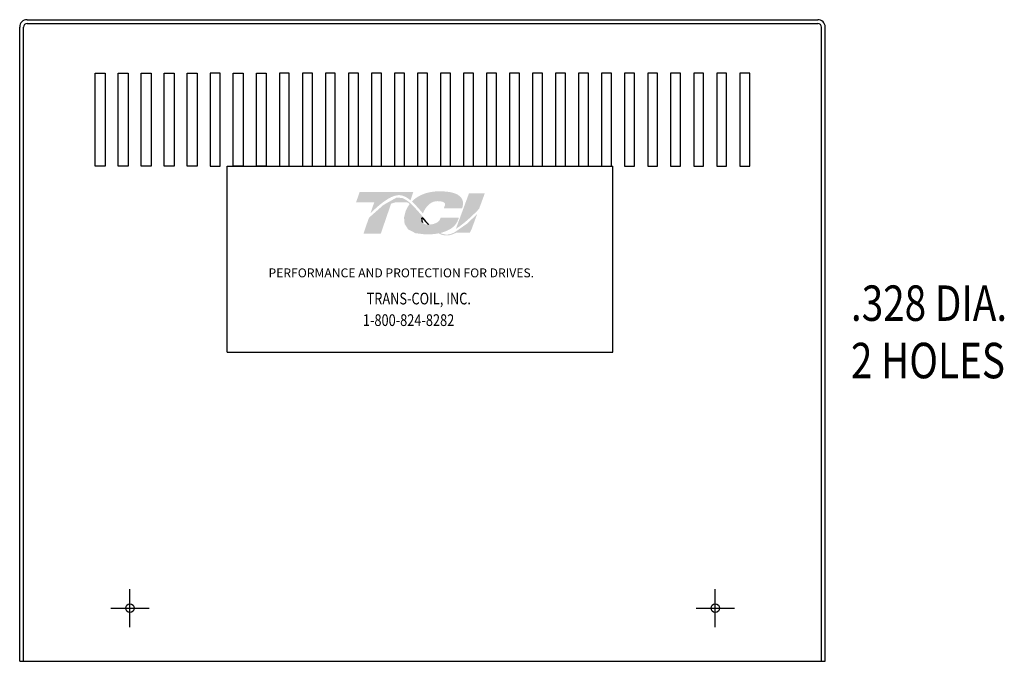
# Model space of a CAD drawing. Extents: x 10 to 80.3, y 15.7 to 57.4.
# Drawn here: x 10 to 28.5, y 23.9 to 36 of the extents above; entities that cross this region are included whole.
import ezdxf

# ---------------------------------------------------------------- set-up
doc = ezdxf.new("R2010")
doc.units = 0
doc.header["$MEASUREMENT"] = 0
doc.layers.get('0').update_dxf_attribs({"linetype": 'CONTINUOUS'})
doc.layers.add('BORDER', color=7, linetype='CONTINUOUS')
doc.styles.add('MASTER', font='romans', dxfattribs={"width": 0.8})

msp = doc.modelspace()

# ---------------------------------------------------------------- hatches: boundary and pattern name
at = {"layer": 'BORDER'}
h = msp.add_hatch(color=1, dxfattribs=at)
h.dxf.hatch_style = 2
edge = h.paths.add_edge_path()
edge.add_spline(control_points=[(16.616, 32.372), (16.722, 32.481), (16.972, 32.716), (17.148, 32.716), (17.224, 32.716), (17.297, 32.678), (17.368, 32.618), (17.368, 32.618), (17.421, 32.773), (17.421, 32.773), (17.421, 32.773), (16.412, 32.773), (16.412, 32.773), (16.412, 32.773), (16.346, 32.581), (16.346, 32.581), (16.346, 32.581), (16.612, 32.581), (16.688, 32.581), (16.677, 32.551), (16.649, 32.468), (16.616, 32.372)], knot_values=[0, 0, 0, 0, 1, 1, 1, 2, 2, 2, 3, 3, 3, 4, 4, 4, 5, 5, 5, 6, 6, 6, 7, 7, 7, 7], degree=3, periodic=0)
h = msp.add_hatch(color=1, dxfattribs=at)
h.dxf.hatch_style = 2
edge = h.paths.add_edge_path()
edge.add_spline(control_points=[(17.583, 32.394), (17.583, 32.394), (17.603, 32.371), (17.603, 32.371), (17.613, 32.401), (17.691, 32.603), (17.876, 32.603), (17.974, 32.603), (18.003, 32.576), (18.012, 32.564), (18.015, 32.56), (18.024, 32.547), (18.014, 32.519), (18.014, 32.519), (17.995, 32.469), (17.995, 32.469), (17.995, 32.469), (18.339, 32.469), (18.339, 32.469), (18.339, 32.469), (18.347, 32.496), (18.347, 32.496), (18.366, 32.563), (18.357, 32.62), (18.322, 32.667), (18.261, 32.747), (18.124, 32.788), (17.914, 32.788), (17.695, 32.788), (17.514, 32.719), (17.394, 32.596), (17.457, 32.539), (17.519, 32.468), (17.583, 32.394)], knot_values=[0, 0, 0, 0, 1, 1, 1, 2, 2, 2, 3, 3, 3, 4, 4, 4, 5, 5, 5, 6, 6, 6, 7, 7, 7, 8, 8, 8, 9, 9, 9, 10, 10, 10, 11, 11, 11, 11], degree=3, periodic=0)
h = msp.add_hatch(color=1, dxfattribs=at)
h.dxf.hatch_style = 2
h.paths.add_polyline_path([(18.198, 32.017), (18.198, 32.017), (18.198, 32.017), (18.193, 32.014), (18.185, 32.01), (18.179, 32.007), (18.178, 32.007), (18.163, 32), (18.147, 31.994), (18.14, 31.992), (18.14, 31.992), (18.137, 31.991), (18.13, 31.988), (18.122, 31.986), (18.121, 31.985), (18.12, 31.985), (18.111, 31.983), (18.096, 31.979), (18.085, 31.977), (18.084, 31.977), (18.082, 31.977), (18.076, 31.976), (18.07, 31.975), (18.066, 31.975), (18.065, 31.975), (18.062, 31.974), (18.056, 31.974), (18.049, 31.974), (18.042, 31.974), (18.036, 31.974), (18.032, 31.974), (18.031, 31.975), (18.029, 31.975), (18.024, 31.975), (18.019, 31.976), (18.017, 31.976), (18.015, 31.976), (18.012, 31.977), (18.008, 31.977), (18.003, 31.978), (18.002, 31.979), (18, 31.979), (17.996, 31.98), (17.991, 31.981), (17.988, 31.982), (17.987, 31.982), (17.986, 31.982), (17.98, 31.984), (17.975, 31.985), (17.973, 31.986), (17.972, 31.986), (17.97, 31.987), (17.964, 31.989), (17.959, 31.991), (17.958, 31.991), (17.958, 31.991), (17.954, 31.993), (17.948, 31.995), (17.944, 31.997), (17.944, 31.997), (17.938, 32), (17.932, 32.003), (17.929, 32.004), (17.929, 32.004), (17.952, 32.009), (18.041, 32.039), (18.116, 32.078), (18.132, 32.088), (18.141, 32.095), (18.145, 32.098), (18.145, 32.098), (18.147, 32.099), (18.154, 32.104), (18.161, 32.11), (18.162, 32.111), (18.162, 32.111), (18.166, 32.114), (18.172, 32.12), (18.178, 32.125), (18.178, 32.125), (18.178, 32.125), (18.188, 32.135), (18.2, 32.148), (18.207, 32.156), (18.207, 32.156), (18.208, 32.157), (18.213, 32.163), (18.217, 32.169), (18.22, 32.172), (18.221, 32.174), (18.223, 32.177), (18.227, 32.182), (18.23, 32.186), (18.231, 32.189), (18.233, 32.191), (18.235, 32.195), (18.238, 32.2), (18.24, 32.203), (18.242, 32.206), (18.243, 32.209), (18.246, 32.214), (18.248, 32.218), (18.25, 32.222), (18.251, 32.224), (18.253, 32.228), (18.256, 32.234), (18.259, 32.241), (18.259, 32.242), (18.26, 32.243), (18.264, 32.252), (18.276, 32.283), (18.269, 32.295), (17.937, 32.295), (17.933, 32.286), (17.928, 32.272), (17.927, 32.267), (17.925, 32.264), (17.924, 32.26), (17.923, 32.259), (17.923, 32.258), (17.922, 32.256), (17.92, 32.253), (17.919, 32.251), (17.918, 32.25), (17.918, 32.248), (17.916, 32.246), (17.915, 32.244), (17.91, 32.238), (17.904, 32.23), (17.9, 32.226), (17.899, 32.226), (17.898, 32.224), (17.89, 32.217), (17.881, 32.21), (17.853, 32.193), (17.812, 32.177), (17.785, 32.17), (17.785, 32.17), (17.783, 32.169), (17.762, 32.165), (17.739, 32.163), (17.733, 32.162), (17.732, 32.162), (17.728, 32.168), (17.715, 32.181), (17.703, 32.194), (17.702, 32.196), (17.693, 32.205), (17.682, 32.218), (17.674, 32.227), (17.672, 32.228), (17.671, 32.229), (17.66, 32.242), (17.648, 32.256), (17.643, 32.261), (17.642, 32.262), (17.638, 32.267), (17.626, 32.281), (17.613, 32.295), (17.591, 32.321), (17.556, 32.361), (17.503, 32.421), (17.424, 32.507), (17.365, 32.565), (17.365, 32.565), (17.358, 32.571), (17.35, 32.578), (17.3, 32.617), (17.216, 32.662), (17.106, 32.669), (16.86, 32.531), (16.632, 32.329), (16.598, 32.295), (16.588, 32.285), (16.581, 32.271), (16.574, 32.252), (16.56, 32.211), (16.51, 32.067), (16.485, 31.993), (16.573, 31.991), (16.766, 31.991), (16.81, 31.991), (16.811, 31.994), (16.816, 32.008), (16.907, 32.273), (17.004, 32.555), (17.088, 32.581), (17.269, 32.581), (17.323, 32.576), (17.338, 32.562), (17.35, 32.546), (17.309, 32.483), (17.277, 32.415), (17.247, 32.296), (17.258, 32.176), (17.324, 32.073), (17.462, 32), (17.66, 31.976), (17.673, 31.977), (17.687, 31.977), (17.693, 31.977), (17.697, 31.977), (17.702, 31.977), (17.712, 31.977), (17.722, 31.978), (17.726, 31.978), (17.73, 31.978), (17.737, 31.978), (17.746, 31.979), (17.754, 31.979), (17.757, 31.98), (17.761, 31.98), (17.77, 31.98), (17.779, 31.981), (17.784, 31.982), (17.788, 31.982), (17.793, 31.982), (17.802, 31.983), (17.811, 31.984), (17.815, 31.985), (17.817, 31.985), (17.824, 31.986), (17.833, 31.987), (17.841, 31.988), (17.844, 31.988), (17.846, 31.989), (17.855, 31.99), (17.865, 31.991), (17.871, 31.992), (17.872, 31.993), (17.875, 31.993), (17.886, 31.995), (17.897, 31.997), (17.948, 31.974), (18.011, 31.957), (18.081, 31.957), (18.159, 31.978), (18.234, 32.012), (18.485, 32.012), (18.52, 32.084), (18.587, 32.266), (18.607, 32.32), (18.617, 32.347), (18.623, 32.363), (18.623, 32.363), (18.623, 32.363), (18.595, 32.334), (18.429, 32.177)])
h.paths.add_polyline_path([(17.634, 32.241), (17.671, 32.201), (17.707, 32.161), (17.702, 32.161), (17.697, 32.161), (17.682, 32.161), (17.668, 32.163), (17.655, 32.165), (17.643, 32.169), (17.633, 32.173), (17.623, 32.178), (17.615, 32.185), (17.607, 32.192), (17.601, 32.201), (17.598, 32.205), (17.596, 32.21), (17.595, 32.211), (17.595, 32.213), (17.593, 32.216), (17.592, 32.22), (17.591, 32.222), (17.591, 32.223), (17.59, 32.227), (17.588, 32.231), (17.588, 32.233), (17.588, 32.234), (17.587, 32.239), (17.586, 32.243), (17.586, 32.244), (17.586, 32.246), (17.585, 32.251), (17.585, 32.256), (17.585, 32.257), (17.585, 32.258), (17.584, 32.27), (17.585, 32.284), (17.586, 32.297), (17.59, 32.292), (17.593, 32.289), (17.596, 32.286), (17.597, 32.284), (17.598, 32.283)])
h = msp.add_hatch(color=1, dxfattribs=at)
h.dxf.hatch_style = 2
edge = h.paths.add_edge_path()
edge.add_spline(control_points=[(18.469, 32.752), (18.469, 32.752), (18.222, 32.082), (18.222, 32.082), (18.394, 32.188), (18.593, 32.389), (18.657, 32.457), (18.657, 32.457), (18.766, 32.752), (18.766, 32.752), (18.766, 32.752), (18.469, 32.752), (18.469, 32.752)], knot_values=[0, 0, 0, 0, 1, 1, 1, 2, 2, 2, 3, 3, 3, 4, 4, 4, 4], degree=3, periodic=0)

# ---------------------------------------------------------------- linework, layer by layer
at = {"color": 7}
for p, q in [((10.164, 36.015), (25.022, 36.015)), ((10.164, 35.945), (25.022, 35.945)), ((10.024, 23.949), (10.024, 35.875)), ((10.094, 23.949), (10.094, 35.875)), ((25.092, 23.949), (25.092, 35.875)), ((25.162, 23.949), (25.162, 35.875)), ((11.443, 33.262), (11.443, 35.012)), ((11.443, 35.012), (11.63, 35.012)), ((11.63, 35.012), (11.63, 33.262)), ((11.876, 33.262), (11.876, 35.012)), ((11.876, 35.012), (12.063, 35.012)), ((12.063, 35.012), (12.063, 33.262)), ((12.309, 33.262), (12.309, 35.012)), ((12.309, 35.012), (12.496, 35.012)), ((12.496, 35.012), (12.496, 33.262)), ((12.741, 33.262), (12.741, 35.012)), ((12.741, 35.012), (12.928, 35.012)), ((12.928, 35.012), (12.928, 33.262)), ((13.174, 33.262), (13.174, 35.012)), ((13.174, 35.012), (13.361, 35.012)), ((13.361, 35.012), (13.361, 33.262)), ((13.606, 35.012), (13.606, 33.262)), ((13.793, 35.012), (13.606, 35.012)), ((13.793, 33.262), (13.793, 35.012)), ((14.039, 33.262), (14.039, 35.012)), ((14.039, 35.012), (14.226, 35.012)), ((14.226, 35.012), (14.226, 33.262)), ((14.472, 35.012), (14.659, 35.012)), ((14.472, 33.262), (14.472, 35.012)), ((14.659, 35.012), (14.659, 33.262)), ((14.904, 35.012), (14.904, 33.262)), ((15.091, 35.012), (14.904, 35.012)), ((15.091, 33.262), (15.091, 35.012)), ((15.337, 35.012), (15.337, 33.262)), ((15.524, 35.012), (15.337, 35.012)), ((15.524, 33.262), (15.524, 35.012)), ((15.769, 35.012), (15.769, 33.262)), ((15.956, 35.012), (15.769, 35.012)), ((15.956, 33.262), (15.956, 35.012)), ((16.202, 35.012), (16.202, 33.262)), ((16.389, 35.012), (16.202, 35.012)), ((16.389, 33.262), (16.389, 35.012)), ((16.635, 35.012), (16.635, 33.262)), ((16.822, 35.012), (16.635, 35.012)), ((16.822, 33.262), (16.822, 35.012)), ((17.067, 35.012), (17.067, 33.262)), ((17.254, 35.012), (17.067, 35.012)), ((17.254, 33.262), (17.254, 35.012)), ((17.5, 35.012), (17.5, 33.262)), ((17.687, 35.012), (17.5, 35.012)), ((17.687, 33.262), (17.687, 35.012)), ((17.932, 35.012), (17.932, 33.262)), ((18.119, 35.012), (17.932, 35.012)), ((18.119, 33.262), (18.119, 35.012)), ((18.365, 35.012), (18.365, 33.262)), ((18.552, 35.012), (18.365, 35.012)), ((18.552, 33.262), (18.552, 35.012)), ((18.797, 35.012), (18.797, 33.262)), ((18.984, 35.012), (18.797, 35.012)), ((18.984, 33.262), (18.984, 35.012)), ((19.23, 35.012), (19.23, 33.262)), ((19.417, 35.012), (19.23, 35.012)), ((19.417, 33.262), (19.417, 35.012)), ((19.663, 35.012), (19.663, 33.262)), ((19.85, 35.012), (19.663, 35.012)), ((19.85, 33.262), (19.85, 35.012)), ((20.095, 35.012), (20.095, 33.262)), ((20.282, 35.012), (20.095, 35.012)), ((20.282, 33.262), (20.282, 35.012)), ((20.528, 35.012), (20.528, 33.262)), ((20.715, 35.012), (20.528, 35.012)), ((20.715, 33.262), (20.715, 35.012)), ((20.96, 35.012), (20.96, 33.262)), ((21.147, 35.012), (20.96, 35.012)), ((21.147, 33.262), (21.147, 35.012)), ((21.393, 35.012), (21.393, 33.262)), ((21.58, 35.012), (21.393, 35.012)), ((21.58, 33.262), (21.58, 35.012)), ((21.826, 35.012), (21.826, 33.262)), ((22.013, 35.012), (21.826, 35.012)), ((22.013, 33.262), (22.013, 35.012)), ((22.258, 35.012), (22.258, 33.262)), ((22.445, 35.012), (22.258, 35.012)), ((22.445, 33.262), (22.445, 35.012)), ((22.691, 35.012), (22.691, 33.262)), ((22.691, 35.012), (22.691, 33.262)), ((22.878, 35.012), (22.691, 35.012)), ((22.878, 35.012), (22.691, 35.012)), ((22.878, 33.262), (22.878, 35.012)), ((22.878, 33.262), (22.878, 35.012)), ((23.123, 35.012), (23.123, 33.262)), ((23.31, 35.012), (23.123, 35.012)), ((23.31, 33.262), (23.31, 35.012)), ((23.556, 35.012), (23.556, 33.262)), ((23.743, 35.012), (23.556, 35.012)), ((23.743, 33.262), (23.743, 35.012)), ((11.63, 33.262), (11.443, 33.262)), ((12.063, 33.262), (11.876, 33.262)), ((12.496, 33.262), (12.309, 33.262)), ((12.928, 33.262), (12.741, 33.262)), ((13.361, 33.262), (13.174, 33.262)), ((13.606, 33.262), (13.793, 33.262)), ((13.923, 33.262), (21.173, 33.262)), ((13.923, 29.762), (13.923, 33.262)), ((14.226, 33.262), (14.039, 33.262)), ((14.659, 33.262), (14.472, 33.262)), ((14.904, 33.262), (15.091, 33.262)), ((15.337, 33.262), (15.524, 33.262)), ((15.769, 33.262), (15.956, 33.262)), ((16.202, 33.262), (16.389, 33.262)), ((16.635, 33.262), (16.822, 33.262)), ((17.067, 33.262), (17.254, 33.262)), ((17.5, 33.262), (17.687, 33.262)), ((17.932, 33.262), (18.119, 33.262)), ((18.365, 33.262), (18.552, 33.262)), ((18.797, 33.262), (18.984, 33.262)), ((19.23, 33.262), (19.417, 33.262)), ((19.663, 33.262), (19.85, 33.262)), ((20.095, 33.262), (20.282, 33.262)), ((20.528, 33.262), (20.715, 33.262)), ((20.96, 33.262), (21.147, 33.262)), ((21.173, 29.762), (21.173, 33.262)), ((21.393, 33.262), (21.58, 33.262)), ((21.826, 33.262), (22.013, 33.262)), ((22.258, 33.262), (22.445, 33.262)), ((22.691, 33.262), (22.878, 33.262)), ((22.691, 33.262), (22.878, 33.262)), ((23.123, 33.262), (23.31, 33.262)), ((23.556, 33.262), (23.743, 33.262)), ((13.923, 29.762), (21.173, 29.762)), ((12.097, 24.589), (12.097, 25.309)), ((23.097, 24.589), (23.097, 25.309)), ((11.737, 24.949), (12.457, 24.949)), ((22.737, 24.949), (23.457, 24.949)), ((10.024, 23.949), (25.162, 23.949))]:
    msp.add_line(p, q, dxfattribs=at)
for centre in [(12.097, 24.949), (23.097, 24.949)]:
    msp.add_circle(centre, 0.0805, dxfattribs=at)
for centre, radius, start, end in [((10.164, 35.875), 0.14, 90, 180), ((10.164, 35.875), 0.07, 90, 180), ((25.022, 35.875), 0.14, 0, 90), ((25.022, 35.875), 0.07, 0, 90)]:
    msp.add_arc(centre, radius, start, end, dxfattribs=at)
at = {"layer": 'BORDER', "color": 1}
for points in [[(17.585, 32.258), (17.584, 32.27), (17.584, 32.284), (17.586, 32.297)], [(17.585, 32.256), (17.585, 32.257), (17.585, 32.257), (17.585, 32.258)], [(17.586, 32.246), (17.585, 32.249), (17.585, 32.253), (17.585, 32.256)], [(17.586, 32.297), (17.593, 32.289), (17.598, 32.283), (17.598, 32.283)], [(17.586, 32.243), (17.586, 32.244), (17.586, 32.245), (17.586, 32.246)], [(17.588, 32.234), (17.587, 32.237), (17.587, 32.24), (17.586, 32.243)], [(17.588, 32.231), (17.588, 32.232), (17.588, 32.233), (17.588, 32.234)], [(17.591, 32.223), (17.59, 32.226), (17.589, 32.228), (17.588, 32.231)], [(17.592, 32.22), (17.591, 32.221), (17.591, 32.222), (17.591, 32.223)], [(17.595, 32.213), (17.594, 32.215), (17.593, 32.217), (17.592, 32.22)], [(17.596, 32.21), (17.595, 32.211), (17.595, 32.212), (17.595, 32.213)], [(17.601, 32.2), (17.599, 32.203), (17.597, 32.207), (17.596, 32.21)], [(17.598, 32.283), (17.635, 32.241), (17.671, 32.2), (17.707, 32.161)], [(17.601, 32.2), (17.601, 32.2), (17.601, 32.2), (17.601, 32.2)], [(17.707, 32.161), (17.704, 32.161), (17.701, 32.161), (17.697, 32.161)]]:
    msp.add_open_spline(points, degree=3, dxfattribs=at)

# ---------------------------------------------------------------- texts
at = {"color": 7, "style": 'MASTER'}
msp.add_text('PERFORMANCE AND PROTECTION FOR DRIVES.', height=0.16745, dxfattribs=at).set_placement((14.7, 31.17))
at = {"color": 7, "style": 'MASTER', "width": 0.8}
for s, height, p in [('.328 DIA.', 0.6667, (25.646, 30.351)), ('TRANS-COIL, INC.', 0.22014, (16.544, 30.661)), ('1-800-824-8282', 0.22014, (16.474, 30.255)), ('2 HOLES', 0.6667, (25.646, 29.272))]:
    msp.add_text(s, height=height, dxfattribs=at).set_placement(p)

doc.saveas('drawing.dxf')
